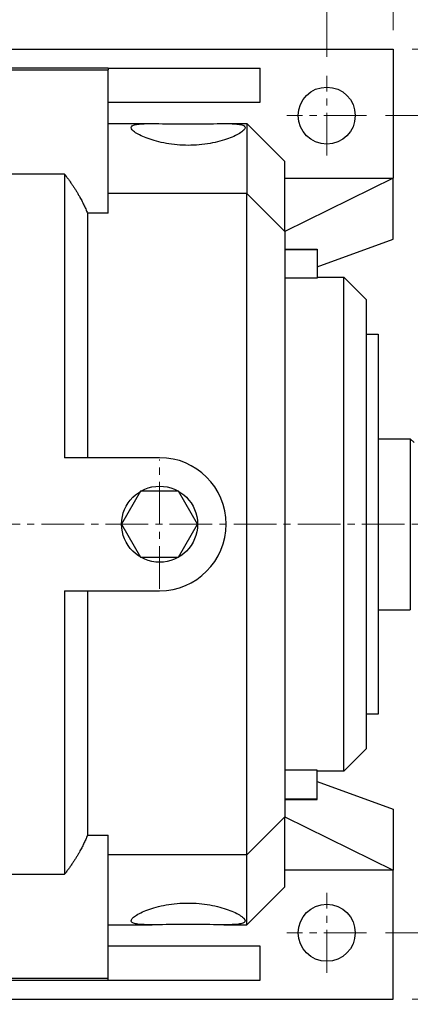
# Model space of a CAD drawing. Units: millimetres. Extents: x 1286 to 2621, y 14 to 1987.
# Drawn here: x 1804 to 1907, y 1445 to 1705 of the extents above; entities that cross this region are included whole.
import ezdxf

# ---------------------------------------------------------------- set-up
doc = ezdxf.new("R2010")
doc.units = ezdxf.units.MM
doc.header["$LTSCALE"] = 15
doc.linetypes.add('CENTER2', pattern=[1.125, 0.75, -0.125, 0.125, -0.125])
doc.layers.get('DEFPOINTS').update_dxf_attribs({"linetype": 'CONTINUOUS'})
for name, color, linetype, lineweight in [('C', 1, 'CENTER2', 9), ('D', 7, 'CONTINUOUS', 9), ('O', 3, 'CONTINUOUS', 30)]:
    doc.layers.add(name, color=color, linetype=linetype, lineweight=lineweight)
doc.styles.get("Standard").update_dxf_attribs({"font": 'romans.shx', "width": 0.8, "bigfont": 'whgtxt.shx'})
doc.dimstyles.get("Standard").update_dxf_attribs({"dimtxt": 3.5, "dimasz": 3.5, "dimexe": 1, "dimexo": 1, "dimgap": 1, "dimtad": 1, "dimdec": 3, "dimdsep": 46, "dimtxsty": 'Standard', "dimcen": 0, "dimclrd": 256, "dimclre": 256, "dimclrt": 256, "dimadec": 3, "dimazin": 2, "dimtp": 0.1, "dimtm": 0.1, "dimtfac": 0.71, "dimtdec": 3, "dimtmove": 0, "dimatfit": 3, "dimfxl": 0, "dimlwd": -1, "dimlwe": -1, "dimarcsym": 0})

# ---------------------------------------------------------------- blocks, each defined once
blk = doc.blocks.new('*D90')
at = {"layer": 'D', "transparency": 16777216}
for p, q in [((1963.03, 1548.78), (1963.03, 1313.95)), ((1710.88, 1409.34), (1710.88, 1313.95)), ((1728.38, 1318.95), (1945.53, 1318.95))]:
    blk.add_line(p, q, dxfattribs=at)
for points in [[(1728.38, 1321.87), (1728.38, 1316.04), (1710.88, 1318.95)], [(1945.53, 1321.87), (1945.53, 1316.04), (1963.03, 1318.95)]]:
    blk.add_solid(points, dxfattribs=at)
at = {"layer": 'DEFPOINTS', "color": 0, "transparency": 16777216}
for p in [(1963.03, 1553.78), (1710.88, 1414.34), (1963.03, 1318.95)]:
    blk.add_point(p, dxfattribs=at)
at = {"layer": 'D', "transparency": 16777216, "insert": (1836.96, 1337.29), "char_height": 17.5, "attachment_point": 5}
blk.add_mtext('(252)', dxfattribs=at)
blk = doc.blocks.new('*D91')
at = {"layer": 'D', "transparency": 16777216}
for p, q in [((1907.53, 1696.78), (2069.71, 1696.78)), ((2064.71, 1679.28), (2064.71, 1464.28)), ((1907.53, 1446.78), (2069.71, 1446.78))]:
    blk.add_line(p, q, dxfattribs=at)
for points in [[(2061.79, 1679.28), (2067.62, 1679.28), (2064.71, 1696.78)], [(2061.79, 1464.28), (2067.62, 1464.28), (2064.71, 1446.78)]]:
    blk.add_solid(points, dxfattribs=at)
at = {"layer": 'DEFPOINTS', "color": 0, "transparency": 16777216}
for p in [(1902.53, 1696.78), (1902.53, 1446.78), (2064.71, 1446.78)]:
    blk.add_point(p, dxfattribs=at)
at = {"layer": 'D', "transparency": 16777216, "insert": (2050.96, 1571.78), "char_height": 17.5, "attachment_point": 5, "rotation": 90}
blk.add_mtext('250', dxfattribs=at)
blk = doc.blocks.new('*D92')
at = {"layer": 'D', "transparency": 16777216}
for p, q in [((1900.53, 1679.28), (2029.71, 1679.28)), ((2024.71, 1661.78), (2024.71, 1481.78)), ((1900.53, 1464.28), (2029.71, 1464.28))]:
    blk.add_line(p, q, dxfattribs=at)
for points in [[(2021.79, 1661.78), (2027.62, 1661.78), (2024.71, 1679.28)], [(2021.79, 1481.78), (2027.62, 1481.78), (2024.71, 1464.28)]]:
    blk.add_solid(points, dxfattribs=at)
at = {"layer": 'DEFPOINTS', "color": 0, "transparency": 16777216}
for p in [(1895.53, 1679.28), (1895.53, 1464.28), (2024.71, 1464.28)]:
    blk.add_point(p, dxfattribs=at)
at = {"layer": 'D', "transparency": 16777216, "insert": (2010.96, 1571.78), "char_height": 17.5, "attachment_point": 5, "rotation": 90}
blk.add_mtext('215', dxfattribs=at)
blk = doc.blocks.new('*D93')
at = {"layer": 'D', "transparency": 16777216}
for p, q in [((1885.03, 1694.78), (1885.03, 1766.44)), ((1963.03, 1594.78), (1963.03, 1766.44)), ((1902.53, 1761.44), (1945.53, 1761.44))]:
    blk.add_line(p, q, dxfattribs=at)
for points in [[(1902.53, 1764.36), (1902.53, 1758.53), (1885.03, 1761.44)], [(1945.53, 1764.36), (1945.53, 1758.53), (1963.03, 1761.44)]]:
    blk.add_solid(points, dxfattribs=at)
at = {"layer": 'DEFPOINTS', "color": 0, "transparency": 16777216}
for p in [(1963.03, 1761.44), (1885.03, 1689.78), (1963.03, 1589.78)]:
    blk.add_point(p, dxfattribs=at)
at = {"layer": 'D', "transparency": 16777216, "insert": (1924.03, 1775.19), "char_height": 17.5, "attachment_point": 5}
blk.add_mtext('78', dxfattribs=at)
blk = doc.blocks.new('*D94')
at = {"layer": 'D', "transparency": 16777216}
for p, q in [((1735.03, 1694.78), (1735.03, 1766.44)), ((1885.03, 1694.78), (1885.03, 1766.44)), ((1752.53, 1761.44), (1867.53, 1761.44))]:
    blk.add_line(p, q, dxfattribs=at)
for points in [[(1752.53, 1764.36), (1752.53, 1758.53), (1735.03, 1761.44)], [(1867.53, 1764.36), (1867.53, 1758.53), (1885.03, 1761.44)]]:
    blk.add_solid(points, dxfattribs=at)
at = {"layer": 'DEFPOINTS', "color": 0, "transparency": 16777216}
for p in [(1885.03, 1761.44), (1735.03, 1689.78), (1885.03, 1689.78)]:
    blk.add_point(p, dxfattribs=at)
at = {"layer": 'D', "transparency": 16777216, "insert": (1810.03, 1775.19), "char_height": 17.5, "attachment_point": 5}
blk.add_mtext('150', dxfattribs=at)
blk = doc.blocks.new('*D98')
at = {"layer": 'D', "transparency": 16777216}
for p, q in [((1717.53, 1701.78), (1717.53, 1806.44)), ((1902.53, 1766.37), (1902.53, 1806.44)), ((1885.03, 1801.44), (1735.03, 1801.44)), ((1902.53, 1701.78), (1902.53, 1744.81))]:
    blk.add_line(p, q, dxfattribs=at)
for points in [[(1735.03, 1804.36), (1735.03, 1798.53), (1717.53, 1801.44)], [(1885.03, 1804.36), (1885.03, 1798.53), (1902.53, 1801.44)]]:
    blk.add_solid(points, dxfattribs=at)
at = {"layer": 'DEFPOINTS', "color": 0, "transparency": 16777216}
for p in [(1717.53, 1801.44), (1717.53, 1696.78), (1902.53, 1696.78)]:
    blk.add_point(p, dxfattribs=at)
at = {"layer": 'D', "transparency": 16777216, "insert": (1810.03, 1815.19), "char_height": 17.5, "attachment_point": 5}
blk.add_mtext('185', dxfattribs=at)

msp = doc.modelspace()

# ---------------------------------------------------------------- linework, layer by layer
at = {"layer": 'C', "linetype": 'CENTER2'}
for p, q in [((1885.0287, 1668.7781), (1885.0287, 1689.7781)), ((1895.5287, 1679.2781), (1874.5287, 1679.2781)), ((1841.0287, 1554.7781), (1841.0287, 1588.7781)), ((1973.0287, 1571.7781), (1712.5287, 1571.7781)), ((1885.0287, 1453.7781), (1885.0287, 1474.7781)), ((1895.5287, 1464.2781), (1874.5287, 1464.2781))]:
    msp.add_line(p, q, dxfattribs=at)
at = {"layer": 'O'}
for p, q in [((1717.5287, 1696.7781), (1902.5287, 1696.7781)), ((1902.5287, 1696.7781), (1902.5287, 1662.7781)), ((1827.5287, 1691.7781), (1796.0287, 1691.7781)), ((1827.5287, 1691.7781), (1827.5287, 1691.3266)), ((1827.5287, 1691.7781), (1867.5287, 1691.7781)), ((1867.5287, 1682.7781), (1867.5287, 1691.7781)), ((1796.0287, 1691.3266), (1827.5287, 1691.3266)), ((1827.5287, 1653.613), (1827.5287, 1691.3266)), ((1827.5287, 1682.7781), (1867.5287, 1682.7781)), ((1827.5288, 1677.1768), (1839.1076, 1677.1768)), ((1857.9499, 1677.1768), (1864.0287, 1677.1768)), ((1864.0287, 1677.1768), (1864.0287, 1658.7781)), ((1874.0287, 1667.1768), (1864.0287, 1677.1768)), ((1874.0287, 1648.7781), (1874.0287, 1667.1768)), ((1816.0287, 1663.861), (1796.0287, 1663.861)), ((1816.0287, 1663.861), (1816.0287, 1589.2781)), ((1902.5287, 1662.7781), (1874.0287, 1648.7781)), ((1874.0288, 1662.7781), (1902.5287, 1662.7781)), ((1902.5287, 1646.7781), (1902.5287, 1662.7781)), ((1864.0287, 1658.7781), (1827.5287, 1658.7781)), ((1864.0287, 1484.7781), (1864.0287, 1658.7781)), ((1864.0287, 1658.7781), (1874.0287, 1648.7781)), ((1827.5287, 1653.613), (1822.0287, 1653.613)), ((1822.0287, 1653.613), (1822.0287, 1589.2781)), ((1874.0287, 1648.7781), (1874.0287, 1494.7781)), ((1882.5288, 1639.5137), (1902.5287, 1646.7781)), ((1874.0287, 1644.1768), (1882.5287, 1644.1768)), ((1874.0287, 1644.0273), (1882.5287, 1644.0273)), ((1882.5287, 1644.1768), (1882.5287, 1644.0273)), ((1882.5287, 1644.0273), (1882.5287, 1636.4744)), ((1882.5287, 1636.4744), (1874.0287, 1636.4744)), ((1882.5287, 1636.7781), (1889.5287, 1636.7781)), ((1895.5287, 1630.7781), (1889.5287, 1636.7781)), ((1889.5287, 1506.7781), (1889.5287, 1636.7781)), ((1895.5287, 1512.7781), (1895.5287, 1630.7781)), ((1895.5287, 1621.7781), (1898.5287, 1621.7781)), ((1898.5287, 1621.7781), (1898.5287, 1521.7781)), ((1898.5287, 1594.2781), (1907.0287, 1594.2781)), ((1907.0287, 1594.2781), (1907.0287, 1549.2781)), ((1907.0287, 1594.2781), (1908.0287, 1593.2781)), ((1841.0287, 1589.2781), (1816.0287, 1589.2781)), ((1816.0287, 1554.2781), (1816.0287, 1479.6952)), ((1816.0287, 1554.2781), (1841.0287, 1554.2781)), ((1822.0287, 1554.2781), (1822.0287, 1489.9432)), ((1898.5287, 1549.2781), (1907.0287, 1549.2781)), ((1898.5287, 1521.7781), (1895.5287, 1521.7781)), ((1895.5287, 1512.7781), (1889.5287, 1506.7781)), ((1882.5287, 1507.0818), (1874.0287, 1507.0818)), ((1882.5287, 1499.5289), (1882.5287, 1507.0818)), ((1889.5287, 1506.7781), (1882.5287, 1506.7781)), ((1882.5288, 1504.0425), (1902.5287, 1496.7781)), ((1874.0287, 1499.5289), (1882.5287, 1499.5289)), ((1874.0287, 1499.3794), (1882.5287, 1499.3794)), ((1882.5287, 1499.3794), (1882.5287, 1499.5289)), ((1864.0287, 1484.7781), (1874.0287, 1494.7781)), ((1874.0287, 1476.3794), (1874.0287, 1494.7781)), ((1874.0287, 1494.7781), (1902.5287, 1480.7781)), ((1902.5287, 1496.7781), (1902.5287, 1480.7781)), ((1822.0287, 1489.9432), (1827.5287, 1489.9432)), ((1827.5287, 1452.2296), (1827.5287, 1489.9432)), ((1864.0287, 1484.7781), (1827.5287, 1484.7781)), ((1864.0287, 1466.3794), (1864.0287, 1484.7781)), ((1796.0287, 1479.6952), (1816.0287, 1479.6952)), ((1902.5287, 1480.7781), (1874.0288, 1480.7781)), ((1902.5287, 1446.7781), (1902.5287, 1480.7781)), ((1864.0287, 1466.3794), (1874.0287, 1476.3794)), ((1827.5288, 1466.3794), (1839.1076, 1466.3794)), ((1857.9499, 1466.3794), (1864.0287, 1466.3794)), ((1867.5287, 1460.7781), (1827.5287, 1460.7781)), ((1867.5287, 1451.7781), (1867.5287, 1460.7781)), ((1827.5287, 1452.2296), (1796.0287, 1452.2296)), ((1796.0287, 1451.7781), (1827.5287, 1451.7781)), ((1827.5287, 1451.7781), (1827.5287, 1452.2296)), ((1827.5287, 1451.7781), (1867.5287, 1451.7781)), ((1717.5287, 1446.7781), (1902.5287, 1446.7781))]:
    msp.add_line(p, q, dxfattribs=at)
msp.add_lwpolyline([(1836.0287, 1580.4384), (1831.0287, 1571.7781), (1836.0287, 1563.1178), (1846.0287, 1563.1178), (1851.0287, 1571.7781), (1846.0287, 1580.4384)], close=True, dxfattribs=at)
for centre, radius in [((1885.0287, 1679.2781), 7.5), ((1841.0287, 1571.7781), 10), ((1885.0287, 1464.2781), 7.5)]:
    msp.add_circle(centre, radius, dxfattribs=at)
msp.add_arc((1841.0287, 1571.7781), 17.5, 270, 90, dxfattribs=at)
for points, knots in [([(1833.5287, 1676.1202), (1833.5287, 1676.2901), (1833.6168, 1676.445), (1833.9916, 1676.7088), (1834.2783, 1676.8179), (1835.0399, 1676.9882), (1835.5155, 1677.0497), (1836.6176, 1677.1339), (1837.2441, 1677.1568), (1838.285, 1677.1741), (1838.6854, 1677.1767), (1839.1076, 1677.1768)], [0.0231144024, 0.0231144024, 0.0231144024, 0.0231144024, 0.0259530414, 0.0259530414, 0.0287916803, 0.0287916803, 0.0316303192, 0.0316303192, 0.0344689581, 0.0344689581, 0.0360510633, 0.0360510633, 0.0360510633, 0.0360510633]), ([(1848.5287, 1671.4524), (1847.5814, 1671.4524), (1846.6056, 1671.4937), (1844.6719, 1671.6623), (1843.714, 1671.7896), (1840.9682, 1672.2744), (1839.3103, 1672.7384), (1836.6521, 1673.6976), (1835.4828, 1674.2615), (1834.3112, 1675.0397), (1834.0142, 1675.2882), (1833.6229, 1675.7406), (1833.5287, 1675.9444), (1833.5287, 1676.1202)], [0, 0, 0, 0, 0.0028418317, 0.0028418317, 0.0056836633, 0.0056836633, 0.0113673267, 0.0113673267, 0.0172408646, 0.0172408646, 0.0201776335, 0.0201776335, 0.0231144024, 0.0231144024, 0.0231144024, 0.0231144024]), ([(1839.1076, 1677.1768), (1840.2013, 1677.1764), (1841.4497, 1677.1587), (1843.7067, 1677.1273), (1844.6711, 1677.1143), (1846.6106, 1677.0964), (1847.5857, 1677.0916), (1849.4706, 1677.0916), (1850.4445, 1677.0964), (1852.3819, 1677.1142), (1853.3453, 1677.1272), (1855.6039, 1677.1587), (1856.8546, 1677.1764), (1857.9498, 1677.1768)], [0.0360510633, 0.0360510633, 0.0360510633, 0.0360510633, 0.0401269999, 0.0401269999, 0.0429560207, 0.0429560207, 0.0457850416, 0.0457850416, 0.0486106425, 0.0486106425, 0.0514362435, 0.0514362435, 0.0555185991, 0.0555185991, 0.0555185991, 0.0555185991]), ([(1863.5287, 1676.1202), (1863.5287, 1675.9462), (1863.4364, 1675.7445), (1863.0525, 1675.2972), (1862.7611, 1675.0515), (1861.6108, 1674.2818), (1860.4624, 1673.7237), (1857.8246, 1672.7613), (1856.157, 1672.2897), (1853.3895, 1671.7962), (1852.4233, 1671.6665), (1850.4715, 1671.4945), (1849.4859, 1671.4524), (1848.5287, 1671.4524)], [0.068455694, 0.068455694, 0.068455694, 0.068455694, 0.0713629488, 0.0713629488, 0.0742702036, 0.0742702036, 0.0800847131, 0.0800847131, 0.0858275965, 0.0858275965, 0.0886990383, 0.0886990383, 0.09157048, 0.09157048, 0.09157048, 0.09157048]), ([(1857.9498, 1677.1768), (1858.3685, 1677.1767), (1858.7656, 1677.1742), (1859.8052, 1677.1571), (1860.433, 1677.1343), (1861.5374, 1677.0502), (1862.0141, 1676.9887), (1862.7774, 1676.8185), (1863.0647, 1676.7094), (1863.4404, 1676.4453), (1863.5287, 1676.2903), (1863.5287, 1676.1202)], [0.0555185991, 0.0555185991, 0.0555185991, 0.0555185991, 0.0570874454, 0.0570874454, 0.0599295076, 0.0599295076, 0.0627715697, 0.0627715697, 0.0656136319, 0.0656136319, 0.068455694, 0.068455694, 0.068455694, 0.068455694]), ([(1833.5287, 1467.436), (1833.5287, 1467.61), (1833.621, 1467.8117), (1834.0049, 1468.259), (1834.2964, 1468.5047), (1835.4466, 1469.2744), (1836.5951, 1469.8325), (1839.2328, 1470.7949), (1840.9005, 1471.2665), (1843.6679, 1471.76), (1844.6342, 1471.8897), (1846.586, 1472.0617), (1847.5716, 1472.1038), (1849.476, 1472.1038), (1850.4519, 1472.0625), (1852.3855, 1471.8938), (1853.3434, 1471.7666), (1856.0892, 1471.2818), (1857.7471, 1470.8178), (1860.4054, 1469.8586), (1861.5746, 1469.2947), (1862.7462, 1468.5165), (1863.0432, 1468.268), (1863.4345, 1467.8156), (1863.5287, 1467.6118), (1863.5287, 1467.436)], [0.0226706524, 0.0226706524, 0.0226706524, 0.0226706524, 0.0255779072, 0.0255779072, 0.028485162, 0.028485162, 0.0342996715, 0.0342996715, 0.040042555, 0.040042555, 0.0429139967, 0.0429139967, 0.0457854384, 0.0457854384, 0.0486272701, 0.0486272701, 0.0514691018, 0.0514691018, 0.0571527651, 0.0571527651, 0.063026303, 0.063026303, 0.0659630719, 0.0659630719, 0.0688998409, 0.0688998409, 0.0688998409, 0.0688998409]), ([(1839.1076, 1466.3794), (1838.689, 1466.3795), (1838.2919, 1466.382), (1837.2523, 1466.3991), (1836.6244, 1466.4219), (1835.52, 1466.506), (1835.0434, 1466.5675), (1834.28, 1466.7377), (1833.9927, 1466.8468), (1833.617, 1467.1109), (1833.5287, 1467.2659), (1833.5287, 1467.436)], [0.0097335575, 0.0097335575, 0.0097335575, 0.0097335575, 0.0113024038, 0.0113024038, 0.014144466, 0.014144466, 0.0169865281, 0.0169865281, 0.0198285903, 0.0198285903, 0.0226706524, 0.0226706524, 0.0226706524, 0.0226706524]), ([(1848.5287, 1466.4646), (1847.5868, 1466.4646), (1846.6129, 1466.4598), (1844.6756, 1466.442), (1843.7122, 1466.429), (1841.4535, 1466.3975), (1840.2029, 1466.3798), (1839.1076, 1466.3794)], [0, 0, 0, 0, 0.00282560096, 0.00282560096, 0.00565120192, 0.00565120192, 0.00973355755, 0.00973355755, 0.00973355755, 0.00973355755]), ([(1857.9498, 1466.3794), (1856.8561, 1466.3798), (1855.6077, 1466.3975), (1853.3507, 1466.4289), (1852.3863, 1466.4419), (1850.4468, 1466.4598), (1849.4717, 1466.4646), (1848.5287, 1466.4646)], [0.08183650166, 0.08183650166, 0.08183650166, 0.08183650166, 0.08591243828, 0.08591243828, 0.08874145914, 0.08874145914, 0.09157047999, 0.09157047999, 0.09157047999, 0.09157047999]), ([(1863.5287, 1467.436), (1863.5287, 1467.2661), (1863.4406, 1467.1112), (1863.0658, 1466.8474), (1862.7791, 1466.7383), (1862.0175, 1466.568), (1861.5419, 1466.5065), (1860.4398, 1466.4223), (1859.8134, 1466.3993), (1858.7724, 1466.3821), (1858.3721, 1466.3795), (1857.9498, 1466.3794)], [0.0688998409, 0.0688998409, 0.0688998409, 0.0688998409, 0.0717384798, 0.0717384798, 0.0745771187, 0.0745771187, 0.0774157576, 0.0774157576, 0.0802543966, 0.0802543966, 0.0818365017, 0.0818365017, 0.0818365017, 0.0818365017])]:
    msp.add_open_spline(points, degree=3, knots=knots, dxfattribs=at)
for points, weights in [([(1816.0287, 1663.861), (1820.0768, 1658.5662), (1822.0287, 1653.613)], [5.18897469063, 5.30966154899, 5.36988114255]), ([(1822.0287, 1489.9432), (1820.0768, 1484.99), (1816.0287, 1479.6952)], [5.36988114255, 5.30966154899, 5.18897469063])]:
    msp.add_rational_spline(points, weights, degree=2, dxfattribs=at)

# ---------------------------------------------------------------- dimensions: what is measured, and where the dimension line sits
at = {"layer": 'D'}
dim = msp.add_linear_dim(base=(1717.5287, 1801.4434), p1=(1902.5287, 1696.7781), p2=(1717.5287, 1696.7781), dimstyle='Standard', override={"dimscale": 5, "dimtp": 0.2, "dimtm": 0, "dimtmove": 0}, dxfattribs=at)
dim.commit()
dim.dimension.update_dxf_attribs({"geometry": '*D98', "text_midpoint": (1810.0287, 1801.4434), "dimtype": 160})
for base, p1, p2, override, picture, middle in [((1885.0287, 1761.4434), (1735.0287, 1689.7781), (1885.0287, 1689.7781), {"dimscale": 5, "dimtp": 0.2, "dimtm": 0, "dimtmove": 0}, '*D94', (1810.0287, 1775.1934)), ((1963.0287, 1761.4434), (1885.0287, 1689.7781), (1963.0287, 1589.7781), {"dimscale": 5, "dimtp": 0.2, "dimtm": 0}, '*D93', (1924.0287, 1775.1934))]:
    dim = msp.add_linear_dim(base=base, p1=p1, p2=p2, dimstyle='Standard', override=override, dxfattribs=at)
    dim.commit()
    dim.dimension.update_dxf_attribs({"geometry": picture, "text_midpoint": middle})
for base, p1, p2, picture, middle in [((2064.7059, 1446.7781), (1902.5287, 1696.7781), (1902.5287, 1446.7781), '*D91', (2064.7059, 1571.7781)), ((2024.7059, 1464.2781), (1895.5287, 1679.2781), (1895.5287, 1464.2781), '*D92', (2024.7059, 1571.7781))]:
    dim = msp.add_linear_dim(base=base, p1=p1, p2=p2, angle=90, dimstyle='Standard', override={"dimscale": 5, "dimtp": 0.2, "dimtm": 0, "dimtmove": 0}, dxfattribs=at)
    dim.commit()
    dim.dimension.update_dxf_attribs({"geometry": picture, "text_midpoint": middle, "dimtype": 160})
dim = msp.add_linear_dim(base=(1963.0287, 1318.9535), p1=(1710.8825, 1414.3382), p2=(1963.0287, 1553.7781), text='(<>)', dimstyle='Standard', override={"dimscale": 5, "dimdec": 0, "dimtp": 0.2, "dimtm": 0}, dxfattribs=at)
dim.commit()
dim.dimension.update_dxf_attribs({"geometry": '*D90', "text_midpoint": (1836.9556, 1337.2868)})

doc.saveas('drawing.dxf')
